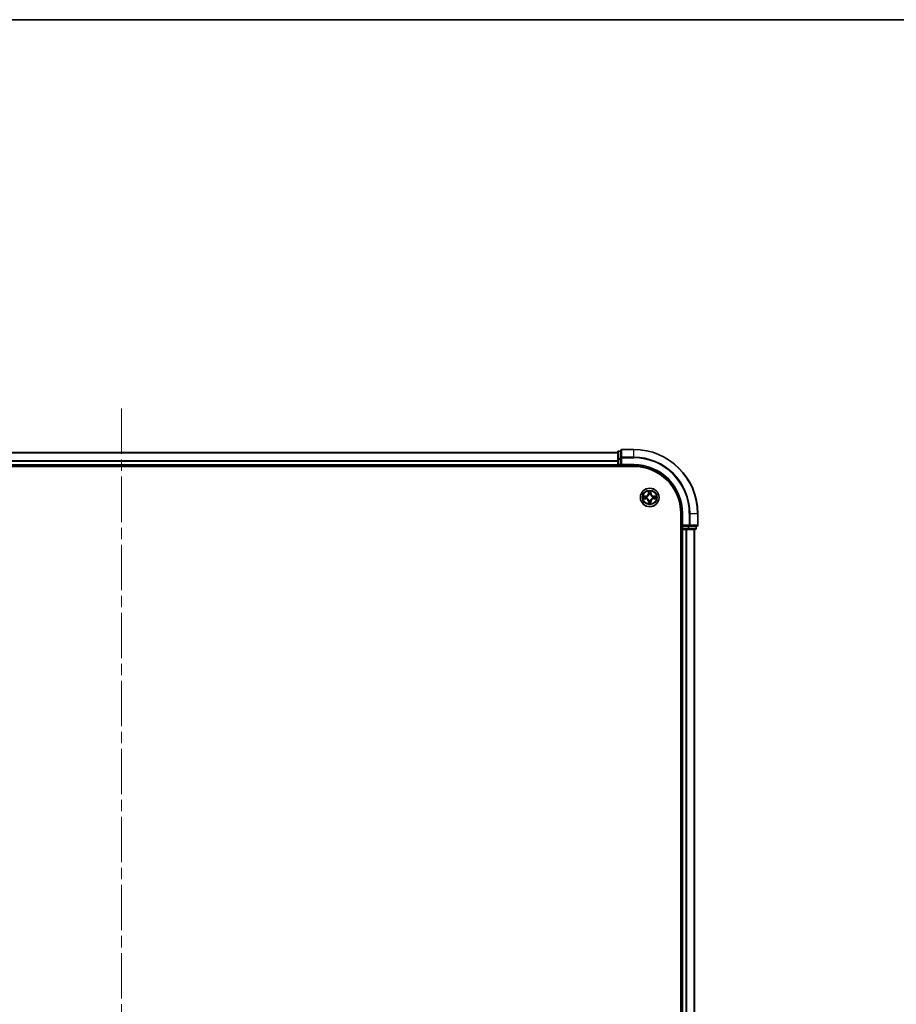
# Model space of a CAD drawing. Units: millimetres. Extents: x 0 to 8662, y 0 to 1546.
# Drawn here: x 1842 to 2116, y 1238 to 1546 of the extents above; entities that cross this region are included whole.
import ezdxf

# ---------------------------------------------------------------- set-up
doc = ezdxf.new("R2010")
doc.units = ezdxf.units.MM
doc.header["$LTSCALE"] = 2.5
doc.linetypes.add('CHAIN', pattern=[0.3543, 0.2362, -0.0295, 0.0591, -0.0295])
for name, color, linetype, lineweight in [('Border (ISO)', 7, 'Continuous', 35), ('Visible (ISO)', 7, 'Continuous', 35), ('Visible Narrow (ISO)', 7, 'Continuous', 25)]:
    doc.layers.add(name, color=color, linetype=linetype, lineweight=lineweight)
doc.layers.add('Centerline (ISO)', color=7, linetype='Continuous', lineweight=18, true_color=0x80ffff)

# ---------------------------------------------------------------- blocks, each defined once
blk = doc.blocks.new('図面枠 tk図枠')
at = {"layer": 'Border (ISO)'}
blk.add_line((14.5, 289), (405.5, 289), dxfattribs=at)

msp = doc.modelspace()

# ---------------------------------------------------------------- linework, layer by layer
at = {"layer": 'Centerline (ISO)', "linetype": 'CHAIN', "ltscale": 23.990969}
msp.add_line((1874.1569, 1424.0587), (1874.1569, 1038.5587), dxfattribs=at)
at = {"layer": 'Visible (ISO)'}
for p, q in [((2034.1569, 1411.3087), (2030.4569, 1411.3087)), ((1719.1569, 1410.3087), (2029.1569, 1410.3087)), ((2029.1569, 1410.5087), (2029.1569, 1408.2673)), ((2029.1569, 1408.2673), (2029.1569, 1406.6087)), ((2030.1569, 1410.8087), (2029.4569, 1410.8087)), ((2030.1569, 1411.0087), (2030.1569, 1408.6682)), ((2030.1569, 1408.6682), (2030.1569, 1408.2673)), ((2030.1569, 1406.6087), (2030.1569, 1408.2673)), ((1714.1569, 1406.0087), (2034.1569, 1406.0087)), ((1719.1569, 1406.3087), (2029.1569, 1406.3087)), ((2029.1569, 1407.6682), (2029.1569, 1406.6087)), ((2029.1569, 1406.3087), (2029.1569, 1406.6087)), ((2029.1569, 1406.3087), (2029.1569, 1406.0087)), ((2029.4569, 1406.3087), (2030.1569, 1406.3087)), ((2030.1569, 1406.3087), (2030.4569, 1406.6087)), ((2030.1569, 1406.6087), (2030.1569, 1406.3087)), ((2030.1569, 1406.3087), (2034.1569, 1406.3087)), ((2048.8569, 1391.3087), (2048.8569, 1071.3087)), ((2049.1569, 1391.3087), (2049.1569, 1387.3087)), ((2054.1569, 1387.6087), (2054.1569, 1391.3087)), ((2049.4569, 1387.6087), (2049.1569, 1387.3087)), ((2049.1569, 1387.3087), (2049.1569, 1386.6087)), ((2049.1569, 1387.3087), (2049.4569, 1387.3087)), ((2051.1155, 1387.3087), (2049.4569, 1387.3087)), ((2051.1155, 1387.3087), (2051.5164, 1387.3087)), ((2051.5164, 1387.3087), (2053.8569, 1387.3087)), ((2053.6569, 1386.6087), (2053.6569, 1387.3087)), ((2048.8569, 1386.3087), (2049.1569, 1386.3087)), ((2049.4569, 1386.3087), (2049.1569, 1386.3087)), ((2049.1569, 1076.3087), (2049.1569, 1386.3087)), ((2049.4569, 1386.3087), (2050.5164, 1386.3087)), ((2050.74, 1386.3087), (2050.5164, 1386.3087)), ((2050.74, 1386.3087), (2051.1155, 1386.3087)), ((2051.1155, 1386.3087), (2053.3569, 1386.3087)), ((2053.1569, 1076.3087), (2053.1569, 1386.3087))]:
    msp.add_line(p, q, dxfattribs=at)
msp.add_circle((2039.1569, 1396.3087), 2.9, dxfattribs=at)
for centre, radius, start, end in [((2030.4569, 1411.0087), 0.3, 90, 180), ((2034.1569, 1391.3087), 20, 0, 90), ((2029.4569, 1410.5087), 0.3, 90, 180), ((2029.4569, 1406.6087), 0.3, 180, 270), ((2034.1569, 1391.3087), 15, 0, 90), ((2034.1569, 1391.3087), 14.7, 0, 90), ((2039.1569, 1396.3087), 1.2295, 169.186733, 169.187283), ((2039.1569, 1396.3087), 1.2295, 190.812717, 190.813267), ((2039.1569, 1396.3087), 1.2295, 167.061604, 167.063405), ((2039.1569, 1396.3087), 1.2295, 192.936595, 192.938396), ((2039.1569, 1396.3087), 1.2295, 102.936595, 102.938396), ((2039.1569, 1396.3087), 1.2295, 100.812717, 100.813267), ((2039.1569, 1396.3087), 1.2295, 79.186733, 79.187283), ((2039.1569, 1396.3087), 1.2295, 77.061604, 77.063405), ((2039.1569, 1396.3087), 1.2295, 12.936595, 12.938396), ((2039.1569, 1396.3087), 1.2295, 347.061604, 347.063405), ((2039.1569, 1396.3087), 1.2295, 10.812717, 10.813267), ((2039.1569, 1396.3087), 1.2295, 349.186733, 349.187283), ((2039.1569, 1396.3087), 1.2295, 257.061604, 257.063405), ((2039.1569, 1396.3087), 1.2295, 259.186733, 259.187283), ((2039.1569, 1396.3087), 1.2295, 280.812717, 280.813267), ((2039.1569, 1396.3087), 1.2295, 282.936595, 282.938396), ((2053.8569, 1387.6087), 0.3, 270, 0), ((2049.4569, 1386.6087), 0.3, 180, 270), ((2053.3569, 1386.6087), 0.3, 270, 0)]:
    msp.add_arc(centre, radius, start, end, dxfattribs=at)
for points, knots in [([(2037.1394, 1396.698), (2037.1387, 1396.6982), (2037.138, 1396.6983), (2037.1362, 1396.6987), (2037.1352, 1396.6989), (2037.1342, 1396.6991)], [-0.000230599076, -0.000230599076, -0.000230599076, -0.000230599076, 0, 0, 0.000338329447, 0.000338329447, 0.000338329447, 0.000338329447]), ([(2037.1342, 1396.6991), (2037.1351, 1396.6987), (2037.136, 1396.6983), (2037.1376, 1396.6975), (2037.1383, 1396.6972), (2037.139, 1396.6969)], [-0.000338329447, -0.000338329447, -0.000338329447, -0.000338329447, 0, 0, 0.000241517914, 0.000241517914, 0.000241517914, 0.000241517914]), ([(2037.3982, 1396.0081), (2037.3168, 1396.0061), (2037.2256, 1395.9601), (2037.136, 1395.9191), (2037.1351, 1395.9187), (2037.1342, 1395.9182)], [0, 0, 0, 0, 0.0320559737, 0.0320559737, 0.0323943032, 0.0323943032, 0.0323943032, 0.0323943032]), ([(2037.1342, 1395.9182), (2037.1352, 1395.9185), (2037.1362, 1395.9187), (2037.1466, 1395.9208), (2037.1561, 1395.9228), (2037.1655, 1395.9248)], [-0.03239430317, -0.03239430317, -0.03239430317, -0.03239430317, -0.03205597372, -0.03205597372, -0.02897275834, -0.02897275834, -0.02897275834, -0.02897275834]), ([(2038.8564, 1398.0674), (2038.8543, 1398.1488), (2038.8083, 1398.24), (2038.7673, 1398.3295), (2038.7669, 1398.3305), (2038.7665, 1398.3314)], [0, 0, 0, 0, 0.0320559737, 0.0320559737, 0.0323943032, 0.0323943032, 0.0323943032, 0.0323943032]), ([(2038.7665, 1398.3314), (2038.7667, 1398.3304), (2038.7669, 1398.3293), (2038.7691, 1398.3189), (2038.771, 1398.3095), (2038.773, 1398.3001)], [-0.03239430317, -0.03239430317, -0.03239430317, -0.03239430317, -0.03205597372, -0.03205597372, -0.02897275834, -0.02897275834, -0.02897275834, -0.02897275834]), ([(2039.5473, 1398.3314), (2039.5469, 1398.3305), (2039.5465, 1398.3295), (2039.5457, 1398.3279), (2039.5454, 1398.3273), (2039.5451, 1398.3266)], [-0.000338329447, -0.000338329447, -0.000338329447, -0.000338329447, 0, 0, 0.000241517914, 0.000241517914, 0.000241517914, 0.000241517914]), ([(2039.5463, 1398.3262), (2039.5464, 1398.3269), (2039.5465, 1398.3276), (2039.5469, 1398.3293), (2039.5471, 1398.3304), (2039.5473, 1398.3314)], [-0.000230599076, -0.000230599076, -0.000230599076, -0.000230599076, 0, 0, 0.000338329447, 0.000338329447, 0.000338329447, 0.000338329447]), ([(2040.9156, 1396.6092), (2040.997, 1396.6113), (2041.0882, 1396.6572), (2041.1778, 1396.6983), (2041.1787, 1396.6987), (2041.1796, 1396.6991)], [0, 0, 0, 0, 0.0320559737, 0.0320559737, 0.0323943032, 0.0323943032, 0.0323943032, 0.0323943032]), ([(2041.1796, 1396.6991), (2041.1786, 1396.6989), (2041.1776, 1396.6987), (2041.1671, 1396.6965), (2041.1577, 1396.6945), (2041.1483, 1396.6926)], [-0.03239430317, -0.03239430317, -0.03239430317, -0.03239430317, -0.03205597372, -0.03205597372, -0.02897275834, -0.02897275834, -0.02897275834, -0.02897275834]), ([(2041.1744, 1395.9193), (2041.1751, 1395.9192), (2041.1758, 1395.919), (2041.1776, 1395.9187), (2041.1786, 1395.9185), (2041.1796, 1395.9182)], [-0.000230599076, -0.000230599076, -0.000230599076, -0.000230599076, 0, 0, 0.000338329447, 0.000338329447, 0.000338329447, 0.000338329447]), ([(2041.1796, 1395.9182), (2041.1787, 1395.9187), (2041.1778, 1395.9191), (2041.1761, 1395.9198), (2041.1755, 1395.9201), (2041.1748, 1395.9205)], [-0.000338329447, -0.000338329447, -0.000338329447, -0.000338329447, 0, 0, 0.000241517914, 0.000241517914, 0.000241517914, 0.000241517914]), ([(2038.7675, 1394.2912), (2038.7674, 1394.2905), (2038.7672, 1394.2898), (2038.7669, 1394.288), (2038.7667, 1394.287), (2038.7665, 1394.286)], [-0.000230599076, -0.000230599076, -0.000230599076, -0.000230599076, 0, 0, 0.000338329447, 0.000338329447, 0.000338329447, 0.000338329447]), ([(2038.7665, 1394.286), (2038.7669, 1394.2869), (2038.7673, 1394.2878), (2038.7681, 1394.2894), (2038.7684, 1394.2901), (2038.7687, 1394.2908)], [-0.000338329447, -0.000338329447, -0.000338329447, -0.000338329447, 0, 0, 0.000241517914, 0.000241517914, 0.000241517914, 0.000241517914]), ([(2039.4574, 1394.55), (2039.4595, 1394.4686), (2039.5055, 1394.3774), (2039.5465, 1394.2878), (2039.5469, 1394.2869), (2039.5473, 1394.286)], [0, 0, 0, 0, 0.0320559737, 0.0320559737, 0.0323943032, 0.0323943032, 0.0323943032, 0.0323943032]), ([(2039.5473, 1394.286), (2039.5471, 1394.287), (2039.5469, 1394.288), (2039.5447, 1394.2984), (2039.5428, 1394.3078), (2039.5408, 1394.3173)], [-0.03239430317, -0.03239430317, -0.03239430317, -0.03239430317, -0.03205597372, -0.03205597372, -0.02897275834, -0.02897275834, -0.02897275834, -0.02897275834])]:
    msp.add_open_spline(points, degree=3, knots=knots, dxfattribs=at)
for points in [[(2037.1655, 1395.9248), (2037.254, 1395.9434), (2037.3439, 1395.9621), (2037.4245, 1395.963)], [(2038.773, 1398.3001), (2038.7916, 1398.2115), (2038.8103, 1398.1217), (2038.8112, 1398.0411)], [(2041.1483, 1396.6926), (2041.0597, 1396.674), (2040.9699, 1396.6553), (2040.8893, 1396.6544)], [(2039.5408, 1394.3173), (2039.5222, 1394.4058), (2039.5035, 1394.4957), (2039.5026, 1394.5763)]]:
    msp.add_open_spline(points, degree=3, dxfattribs=at)
at = {"layer": 'Visible Narrow (ISO)'}
for p, q in [((2030.4569, 1411.3087), (2030.4569, 1411.2392)), ((2030.4569, 1408.8986), (2030.4569, 1411.2392)), ((2030.4569, 1411.2392), (2034.1569, 1411.2392)), ((2034.1569, 1411.2392), (2034.1569, 1411.3087)), ((2034.1569, 1408.8986), (2034.1569, 1411.2392)), ((1719.1569, 1410.2392), (2029.1569, 1410.2392)), ((2029.1569, 1408.2673), (2029.4569, 1408.2673)), ((2029.4569, 1410.8087), (2029.4569, 1410.7392)), ((2029.4569, 1408.4978), (2029.4569, 1410.7392)), ((2029.4569, 1410.7392), (2030.1569, 1410.7392)), ((2029.4569, 1408.4978), (2029.4569, 1408.2673)), ((2030.1569, 1408.4978), (2029.4569, 1408.4978)), ((2029.4569, 1406.6087), (2029.4569, 1408.2673)), ((2029.4569, 1408.2673), (2030.1569, 1408.2673)), ((2030.1569, 1408.6682), (2030.4569, 1408.6682)), ((2030.4569, 1408.8986), (2030.4569, 1408.6682)), ((2034.1569, 1408.8986), (2030.4569, 1408.8986)), ((2030.4569, 1408.6682), (2034.1569, 1408.6682)), ((2030.4569, 1406.6087), (2030.4569, 1408.6682)), ((2034.1569, 1408.8986), (2034.1569, 1408.6682)), ((1719.1569, 1407.8986), (2029.1569, 1407.8986)), ((1719.1569, 1407.6682), (2029.1569, 1407.6682)), ((1719.1569, 1406.6087), (2029.1569, 1406.6087)), ((2029.1569, 1406.6087), (2029.4569, 1406.6087)), ((2029.4569, 1406.6087), (2029.4569, 1406.3087)), ((2030.1569, 1406.6087), (2029.4569, 1406.6087)), ((2029.4569, 1406.0087), (2029.4569, 1406.3087)), ((2034.1569, 1406.6087), (2030.4569, 1406.6087)), ((2034.1569, 1406.6087), (2034.1569, 1406.3087)), ((2037.9137, 1396.7127), (2037.1342, 1396.6991)), ((2037.1342, 1395.9182), (2037.9137, 1395.9046)), ((2037.4245, 1396.6544), (2037.9146, 1396.6629)), ((2037.9146, 1395.9544), (2037.4245, 1395.963)), ((2037.9158, 1396.5903), (2037.6139, 1396.6389)), ((2037.6139, 1395.9784), (2037.9158, 1396.0271)), ((2037.9146, 1396.6629), (2037.9137, 1396.7127)), ((2037.9146, 1395.9544), (2037.9137, 1395.9046)), ((2037.9146, 1396.6629), (2037.9158, 1396.5903)), ((2037.9146, 1395.9544), (2037.9158, 1396.0271)), ((2038.22, 1396.5552), (2038.2406, 1396.5498)), ((2038.2406, 1396.0676), (2038.22, 1396.0622)), ((2038.7665, 1398.3314), (2038.7528, 1397.5519)), ((2038.8026, 1397.551), (2038.7528, 1397.5519)), ((2038.8026, 1397.551), (2038.8112, 1398.0411)), ((2038.8026, 1397.551), (2038.8753, 1397.5497)), ((2038.8266, 1397.8516), (2038.8753, 1397.5497)), ((2038.9158, 1397.225), (2038.9104, 1397.2456)), ((2039.4034, 1397.2456), (2039.398, 1397.225)), ((2039.4385, 1397.5497), (2039.4872, 1397.8516)), ((2039.5111, 1397.551), (2039.4385, 1397.5497)), ((2039.5026, 1398.0411), (2039.5111, 1397.551)), ((2039.5111, 1397.551), (2039.5609, 1397.5519)), ((2039.5609, 1397.5519), (2039.5473, 1398.3314)), ((2040.0732, 1396.5498), (2040.0938, 1396.5552)), ((2040.0938, 1396.0622), (2040.0732, 1396.0676)), ((2040.3992, 1396.6629), (2040.398, 1396.5903)), ((2040.6999, 1396.6389), (2040.398, 1396.5903)), ((2040.398, 1396.0271), (2040.6999, 1395.9784)), ((2040.3992, 1395.9544), (2040.398, 1396.0271)), ((2040.3992, 1396.6629), (2040.4001, 1396.7127)), ((2040.3992, 1396.6629), (2040.8893, 1396.6544)), ((2040.8893, 1395.963), (2040.3992, 1395.9544)), ((2040.3992, 1395.9544), (2040.4001, 1395.9046)), ((2041.1796, 1396.6991), (2040.4001, 1396.7127)), ((2040.4001, 1395.9046), (2041.1796, 1395.9182)), ((2038.8026, 1395.0664), (2038.7528, 1395.0655)), ((2038.7528, 1395.0655), (2038.7665, 1394.286)), ((2038.8026, 1395.0664), (2038.8753, 1395.0676)), ((2038.8112, 1394.5763), (2038.8026, 1395.0664)), ((2038.8753, 1395.0676), (2038.8266, 1394.7657)), ((2038.9104, 1395.3718), (2038.9158, 1395.3924)), ((2039.398, 1395.3924), (2039.4034, 1395.3718)), ((2039.4872, 1394.7657), (2039.4385, 1395.0676)), ((2039.5111, 1395.0664), (2039.4385, 1395.0676)), ((2039.5111, 1395.0664), (2039.5026, 1394.5763)), ((2039.5111, 1395.0664), (2039.5609, 1395.0655)), ((2039.5473, 1394.286), (2039.5609, 1395.0655)), ((2049.4569, 1391.3087), (2049.1569, 1391.3087)), ((2049.4569, 1387.6087), (2049.4569, 1391.3087)), ((2051.5164, 1391.3087), (2051.5164, 1387.6087)), ((2051.7469, 1391.3087), (2051.5164, 1391.3087)), ((2051.7469, 1387.6087), (2051.7469, 1391.3087)), ((2051.7469, 1391.3087), (2054.0874, 1391.3087)), ((2054.0874, 1391.3087), (2054.0874, 1387.6087)), ((2054.0874, 1391.3087), (2054.1569, 1391.3087)), ((2051.5164, 1387.6087), (2049.4569, 1387.6087)), ((2049.4569, 1386.6087), (2049.4569, 1387.3087)), ((2051.1155, 1387.3087), (2051.1155, 1386.6087)), ((2051.346, 1386.6087), (2051.346, 1387.3087)), ((2051.5164, 1387.6087), (2051.5164, 1387.3087)), ((2051.5164, 1387.6087), (2051.7469, 1387.6087)), ((2054.0874, 1387.6087), (2051.7469, 1387.6087)), ((2053.5874, 1387.3087), (2053.5874, 1386.6087)), ((2054.0874, 1387.6087), (2054.1569, 1387.6087)), ((2049.1569, 1386.6087), (2048.8569, 1386.6087)), ((2049.1569, 1386.6087), (2049.4569, 1386.6087)), ((2049.4569, 1386.6087), (2049.4569, 1386.3087)), ((2051.1155, 1386.6087), (2049.4569, 1386.6087)), ((2049.4569, 1076.3087), (2049.4569, 1386.3087)), ((2050.5164, 1076.3087), (2050.5164, 1386.3087)), ((2050.7469, 1076.3087), (2050.7469, 1386.3087)), ((2051.1155, 1386.6087), (2051.1155, 1386.3087)), ((2051.1155, 1386.6087), (2051.346, 1386.6087)), ((2053.5874, 1386.6087), (2051.346, 1386.6087)), ((2053.0874, 1076.3087), (2053.0874, 1386.3087)), ((2053.5874, 1386.6087), (2053.6569, 1386.6087))]:
    msp.add_line(p, q, dxfattribs=at)
for radius in [2.8677, 2.3092, 2.1415]:
    msp.add_circle((2039.1569, 1396.3087), radius, dxfattribs=at)
for centre, radius, start, end in [((2034.1569, 1391.3087), 19.9305, 0, 90), ((2034.1569, 1391.3087), 17.59, 0, 90), ((2034.1569, 1391.3087), 17.3595, 0, 90), ((2034.1569, 1391.3087), 15.3, 0, 90), ((2039.1569, 1396.3087), 2.0601, 169.074582, 190.925418), ((2039.1569, 1396.3087), 1.6122, 169.692479, 190.307521), ((2037.8988, 1397.5668), 0.8542, 271, 359), ((2037.8988, 1395.0506), 0.8542, 1, 89), ((2037.8988, 1397.5668), 0.904, 271, 359), ((2037.8988, 1395.0506), 0.904, 1, 89), ((2039.1569, 1396.3087), 0.9688, 165.258044, 194.741956), ((2039.1569, 1396.3087), 0.9475, 165.258044, 194.741956), ((2039.1569, 1396.3087), 2.0601, 79.074582, 100.925418), ((2039.1569, 1396.3087), 1.6122, 79.692479, 100.307521), ((2039.1569, 1396.3087), 0.9688, 75.258044, 104.741956), ((2039.1569, 1396.3087), 0.9475, 75.258044, 104.741956), ((2040.415, 1397.5668), 0.904, 181, 269), ((2040.415, 1395.0506), 0.904, 91, 179), ((2040.415, 1397.5668), 0.8542, 181, 269), ((2040.415, 1395.0506), 0.8542, 91, 179), ((2039.1569, 1396.3087), 0.9475, 345.258044, 14.741956), ((2039.1569, 1396.3087), 0.9688, 345.258044, 14.741956), ((2039.1569, 1396.3087), 1.6122, 349.692479, 10.307521), ((2039.1569, 1396.3087), 2.0601, 349.074582, 10.925418), ((2039.1569, 1396.3087), 2.0601, 259.074582, 280.925418), ((2039.1569, 1396.3087), 1.6122, 259.692479, 280.307521), ((2039.1569, 1396.3087), 0.9688, 255.258044, 284.741956), ((2039.1569, 1396.3087), 0.9475, 255.258044, 284.741956)]:
    msp.add_arc(centre, radius, start, end, dxfattribs=at)
for centre, major_axis, ratio, start_param, end_param in [((2030.4569, 1411.0087), (-0.3, 0), 0.76822128, 4.71238898, 6.28318531), ((2029.4569, 1410.5087), (-0.3, 0), 0.76822128, 4.71238898, 6.28318531), ((2029.4569, 1408.2673), (-0.3, 0), 0.76822128, 4.71238898, 6.28318531), ((2030.4569, 1408.6682), (-0.3, 0), 0.76822128, 4.71238898, 6.28318531), ((2037.4254, 1396.6046), (0.002, 0.05), 0.54850665, 0.10442473, 1.4996069), ((2037.4254, 1396.0128), (0.002, -0.05), 0.54850665, 4.7835784, 6.17876057), ((2037.224, 1396.6195), (0.4402, 0.0019), 0.08673359, 0.48228184, 1.09753772), ((2037.224, 1395.9979), (0.4402, -0.0019), 0.08673359, 5.18564759, 5.80090347), ((2037.6148, 1396.5891), (0.008, 0.0494), 0.89574018, 0.19731949, 1.55274262), ((2037.6148, 1396.0282), (0.008, -0.0494), 0.89574018, 4.73044269, 6.08586581), ((2037.9167, 1396.5405), (0.008, 0.0494), 0.89572054, 0.1973017, 1.54834765), ((2037.9167, 1396.0769), (0.008, -0.0494), 0.89572054, 4.73483766, 6.08588361), ((2038.2633, 1396.5438), (-0.0091, 0.0492), 0.87684641, 0.18229136, 1.17990219), ((2038.2633, 1396.0736), (-0.0091, -0.0492), 0.87684642, 5.10328313, 6.10089396), ((2038.2633, 1396.5438), (-0.0149, 0.0477), 0.41070123, 0.09573579, 1.31868747), ((2038.2633, 1396.0736), (-0.0149, -0.0477), 0.41070123, 4.96449783, 6.18744952), ((2038.861, 1398.0402), (-0.05, -0.002), 0.54850665, 4.7835784, 6.17876057), ((2038.8461, 1398.2416), (0.0019, 0.4402), 0.08673359, 2.04405494, 2.65931081), ((2038.8764, 1397.8508), (-0.0494, -0.008), 0.89574018, 4.73044269, 6.08586581), ((2038.9218, 1397.2023), (-0.0492, 0.0091), 0.87684642, 5.10328313, 6.10089396), ((2038.9218, 1397.2023), (-0.0477, 0.0149), 0.41070123, 4.96449783, 6.18744952), ((2038.9251, 1397.5489), (-0.0494, -0.008), 0.89572054, 4.73483766, 6.08588361), ((2039.3887, 1397.5489), (0.0494, -0.008), 0.89572054, 0.1973017, 1.54834765), ((2039.392, 1397.2023), (0.0477, 0.0149), 0.41070123, 0.09573579, 1.31868747), ((2039.392, 1397.2023), (0.0492, 0.0091), 0.87684641, 0.18229136, 1.17990219), ((2039.4374, 1397.8508), (0.0494, -0.008), 0.89574018, 0.19731949, 1.55274262), ((2039.4528, 1398.0402), (0.05, -0.002), 0.54850665, 0.10442473, 1.4996069), ((2039.4677, 1398.2416), (0.0019, -0.4402), 0.08673359, 0.48228184, 1.09753772), ((2040.0505, 1396.5438), (0.0091, 0.0492), 0.87684642, 5.10328313, 6.10089396), ((2040.0505, 1396.5438), (0.0149, 0.0477), 0.41070123, 4.96449783, 6.18744952), ((2040.0505, 1396.0736), (0.0149, -0.0477), 0.41070123, 0.09573579, 1.31868747), ((2040.0505, 1396.0736), (0.0091, -0.0492), 0.87684641, 0.18229136, 1.17990219), ((2040.3971, 1396.5405), (-0.008, 0.0494), 0.89572054, 4.73483766, 6.08588361), ((2040.3971, 1396.0769), (-0.008, -0.0494), 0.89572054, 0.1973017, 1.54834765), ((2041.0898, 1396.6195), (0.4402, -0.0019), 0.08673359, 2.04405494, 2.65931081), ((2040.699, 1396.5891), (-0.008, 0.0494), 0.89574018, 4.73044269, 6.08586581), ((2040.699, 1396.0282), (-0.008, -0.0494), 0.89574018, 0.19731949, 1.55274262), ((2041.0898, 1395.9979), (0.4402, 0.0019), 0.08673359, 3.62387449, 4.23913037), ((2040.8884, 1396.6046), (-0.002, 0.05), 0.54850665, 4.7835784, 6.17876057), ((2040.8884, 1396.0128), (-0.002, -0.05), 0.54850665, 0.10442473, 1.4996069), ((2038.8461, 1394.3758), (0.0019, -0.4402), 0.08673359, 3.62387449, 4.23913037), ((2038.861, 1394.5772), (-0.05, 0.002), 0.54850665, 0.10442473, 1.4996069), ((2038.8764, 1394.7666), (-0.0494, 0.008), 0.89574018, 0.19731949, 1.55274262), ((2038.9218, 1395.4151), (-0.0492, -0.0091), 0.87684641, 0.18229136, 1.17990219), ((2038.9218, 1395.4151), (-0.0477, -0.0149), 0.41070123, 0.09573579, 1.31868747), ((2038.9251, 1395.0685), (-0.0494, 0.008), 0.89572054, 0.1973017, 1.54834765), ((2039.3887, 1395.0685), (0.0494, 0.008), 0.89572054, 4.73483766, 6.08588361), ((2039.392, 1395.4151), (0.0477, -0.0149), 0.41070123, 4.96449783, 6.18744952), ((2039.392, 1395.4151), (0.0492, -0.0091), 0.87684642, 5.10328313, 6.10089396), ((2039.4374, 1394.7666), (0.0494, 0.008), 0.89574018, 4.73044269, 6.08586581), ((2039.4528, 1394.5772), (0.05, 0.002), 0.54850665, 4.7835784, 6.17876057), ((2039.4677, 1394.3758), (0.0019, 0.4402), 0.08673359, 5.18564759, 5.80090347), ((2051.5164, 1387.6087), (0, -0.3), 0.76822128, 0, 1.57079633), ((2053.8569, 1387.6087), (0, -0.3), 0.76822128, 0, 1.57079633), ((2051.1155, 1386.6087), (0, -0.3), 0.76822128, 0, 1.57079633), ((2053.3569, 1386.6087), (0, -0.3), 0.76822128, 0, 1.57079633)]:
    msp.add_ellipse(centre, major_axis=major_axis, ratio=ratio, start_param=start_param, end_param=end_param, dxfattribs=at)
for points in [[(2037.139, 1396.6969), (2037.227, 1396.6566), (2037.3174, 1396.6112), (2037.3982, 1396.6092)], [(2037.4245, 1396.6544), (2037.3359, 1396.6554), (2037.2363, 1396.6778), (2037.1394, 1396.698)], [(2037.3982, 1396.6092), (2037.4718, 1396.6074), (2037.5322, 1396.6033), (2037.5707, 1396.5972)], [(2037.5707, 1396.0202), (2037.5322, 1396.0141), (2037.4718, 1396.01), (2037.3982, 1396.0081)], [(2037.5707, 1396.5972), (2037.6714, 1396.581), (2037.772, 1396.5649), (2037.8727, 1396.5487)], [(2037.8727, 1396.0686), (2037.772, 1396.0525), (2037.6714, 1396.0364), (2037.5707, 1396.0202)], [(2037.8727, 1396.5487), (2037.9846, 1396.5308), (2038.0988, 1396.5306), (2038.22, 1396.5552)], [(2038.22, 1396.0622), (2038.0988, 1396.0868), (2037.9846, 1396.0866), (2037.8727, 1396.0686)], [(2038.2466, 1396.5907), (2038.1313, 1396.5704), (2038.0223, 1396.5722), (2037.9158, 1396.5903)], [(2037.9158, 1396.0271), (2038.0223, 1396.0452), (2038.1313, 1396.047), (2038.2466, 1396.0266)], [(2038.8684, 1397.8948), (2038.8623, 1397.9334), (2038.8582, 1397.9938), (2038.8564, 1398.0674)], [(2038.9169, 1397.5929), (2038.9007, 1397.6936), (2038.8846, 1397.7942), (2038.8684, 1397.8948)], [(2038.8753, 1397.5497), (2038.8934, 1397.4433), (2038.8952, 1397.3343), (2038.8748, 1397.219)], [(2038.9104, 1397.2456), (2038.935, 1397.3667), (2038.9348, 1397.481), (2038.9169, 1397.5929)], [(2039.3969, 1397.5929), (2039.379, 1397.481), (2039.3788, 1397.3667), (2039.4034, 1397.2456)], [(2039.4454, 1397.8948), (2039.4292, 1397.7942), (2039.4131, 1397.6936), (2039.3969, 1397.5929)], [(2039.4389, 1397.219), (2039.4186, 1397.3343), (2039.4204, 1397.4433), (2039.4385, 1397.5497)], [(2039.4574, 1398.0674), (2039.4556, 1397.9938), (2039.4515, 1397.9334), (2039.4454, 1397.8948)], [(2039.5451, 1398.3266), (2039.5048, 1398.2386), (2039.4595, 1398.1481), (2039.4574, 1398.0674)], [(2039.5026, 1398.0411), (2039.5036, 1398.1297), (2039.526, 1398.2293), (2039.5463, 1398.3262)], [(2040.398, 1396.5903), (2040.2915, 1396.5722), (2040.1825, 1396.5704), (2040.0672, 1396.5907)], [(2040.0672, 1396.0266), (2040.1825, 1396.047), (2040.2915, 1396.0452), (2040.398, 1396.0271)], [(2040.0938, 1396.5552), (2040.2149, 1396.5306), (2040.3292, 1396.5308), (2040.4411, 1396.5487)], [(2040.4411, 1396.0686), (2040.3292, 1396.0866), (2040.2149, 1396.0868), (2040.0938, 1396.0622)], [(2040.4411, 1396.5487), (2040.5418, 1396.5649), (2040.6424, 1396.581), (2040.7431, 1396.5972)], [(2040.7431, 1396.0202), (2040.6424, 1396.0364), (2040.5418, 1396.0525), (2040.4411, 1396.0686)], [(2040.7431, 1396.5972), (2040.7816, 1396.6033), (2040.842, 1396.6074), (2040.9156, 1396.6092)], [(2040.9156, 1396.0081), (2040.842, 1396.01), (2040.7816, 1396.0141), (2040.7431, 1396.0202)], [(2040.8893, 1395.963), (2040.9779, 1395.962), (2041.0775, 1395.9396), (2041.1744, 1395.9193)], [(2041.1748, 1395.9205), (2041.0868, 1395.9608), (2040.9964, 1396.0061), (2040.9156, 1396.0081)], [(2038.8112, 1394.5763), (2038.8102, 1394.4877), (2038.7878, 1394.3881), (2038.7675, 1394.2912)], [(2038.7687, 1394.2908), (2038.809, 1394.3788), (2038.8543, 1394.4692), (2038.8564, 1394.55)], [(2038.8564, 1394.55), (2038.8582, 1394.6235), (2038.8623, 1394.684), (2038.8684, 1394.7225)], [(2038.8684, 1394.7225), (2038.8846, 1394.8232), (2038.9007, 1394.9238), (2038.9169, 1395.0245)], [(2038.8748, 1395.3984), (2038.8952, 1395.2831), (2038.8934, 1395.1741), (2038.8753, 1395.0676)], [(2038.9169, 1395.0245), (2038.9348, 1395.1364), (2038.935, 1395.2506), (2038.9104, 1395.3718)], [(2039.4034, 1395.3718), (2039.3788, 1395.2506), (2039.379, 1395.1364), (2039.3969, 1395.0245)], [(2039.3969, 1395.0245), (2039.4131, 1394.9238), (2039.4292, 1394.8232), (2039.4454, 1394.7225)], [(2039.4385, 1395.0676), (2039.4204, 1395.1741), (2039.4186, 1395.2831), (2039.4389, 1395.3984)], [(2039.4454, 1394.7225), (2039.4515, 1394.684), (2039.4556, 1394.6235), (2039.4574, 1394.55)]]:
    msp.add_open_spline(points, degree=3, dxfattribs=at)
for points, knots in [([(2038.2406, 1396.5498), (2038.3246, 1396.5771), (2038.4904, 1396.6541), (2038.7017, 1396.8376), (2038.8416, 1397.0377), (2038.8953, 1397.162), (2038.9158, 1397.225)], [-0.174866013, -0.174866013, -0.174866013, -0.174866013, -0.145995309, -0.117124605, -0.095471577, -0.073818549, -0.073818549, -0.073818549, -0.073818549]), ([(2038.9158, 1395.3924), (2038.8885, 1395.4764), (2038.8115, 1395.6422), (2038.628, 1395.8535), (2038.4279, 1395.9934), (2038.3036, 1396.0471), (2038.2406, 1396.0676)], [-0.174866013, -0.174866013, -0.174866013, -0.174866013, -0.145995309, -0.117124605, -0.095471577, -0.073818549, -0.073818549, -0.073818549, -0.073818549]), ([(2038.8748, 1397.219), (2038.8562, 1397.159), (2038.8073, 1397.0409), (2038.6802, 1396.8531), (2038.4841, 1396.6855), (2038.3265, 1396.6155), (2038.2466, 1396.5907)], [0.073818549, 0.073818549, 0.073818549, 0.073818549, 0.095471577, 0.117124605, 0.145995309, 0.174866013, 0.174866013, 0.174866013, 0.174866013]), ([(2038.2466, 1396.0266), (2038.3065, 1396.008), (2038.4246, 1395.9591), (2038.6125, 1395.8319), (2038.7801, 1395.6359), (2038.85, 1395.4783), (2038.8748, 1395.3984)], [0.073818549, 0.073818549, 0.073818549, 0.073818549, 0.095471577, 0.117124605, 0.145995309, 0.174866013, 0.174866013, 0.174866013, 0.174866013]), ([(2039.398, 1397.225), (2039.4253, 1397.1409), (2039.5023, 1396.9752), (2039.6858, 1396.7639), (2039.8859, 1396.6239), (2040.0102, 1396.5703), (2040.0732, 1396.5498)], [-0.174866013, -0.174866013, -0.174866013, -0.174866013, -0.145995309, -0.117124605, -0.095471577, -0.073818549, -0.073818549, -0.073818549, -0.073818549]), ([(2040.0732, 1396.0676), (2039.9892, 1396.0403), (2039.8234, 1395.9633), (2039.6121, 1395.7798), (2039.4721, 1395.5797), (2039.4185, 1395.4554), (2039.398, 1395.3924)], [-0.174866013, -0.174866013, -0.174866013, -0.174866013, -0.145995309, -0.117124605, -0.095471577, -0.073818549, -0.073818549, -0.073818549, -0.073818549]), ([(2040.0672, 1396.5907), (2040.0073, 1396.6093), (2039.8891, 1396.6582), (2039.7013, 1396.7854), (2039.5337, 1396.9814), (2039.4638, 1397.1391), (2039.4389, 1397.219)], [0.073818549, 0.073818549, 0.073818549, 0.073818549, 0.095471577, 0.117124605, 0.145995309, 0.174866013, 0.174866013, 0.174866013, 0.174866013]), ([(2039.4389, 1395.3984), (2039.4576, 1395.4583), (2039.5064, 1395.5764), (2039.6336, 1395.7643), (2039.8297, 1395.9319), (2039.9873, 1396.0018), (2040.0672, 1396.0266)], [0.073818549, 0.073818549, 0.073818549, 0.073818549, 0.095471577, 0.117124605, 0.145995309, 0.174866013, 0.174866013, 0.174866013, 0.174866013])]:
    msp.add_open_spline(points, degree=3, knots=knots, dxfattribs=at)

# ---------------------------------------------------------------- block references
at = {"xscale": 5.5, "yscale": 5.5, "zscale": 5.5}
msp.add_blockref('図面枠 tk図枠', (907.75, -44), dxfattribs=at)

doc.saveas('drawing.dxf')
